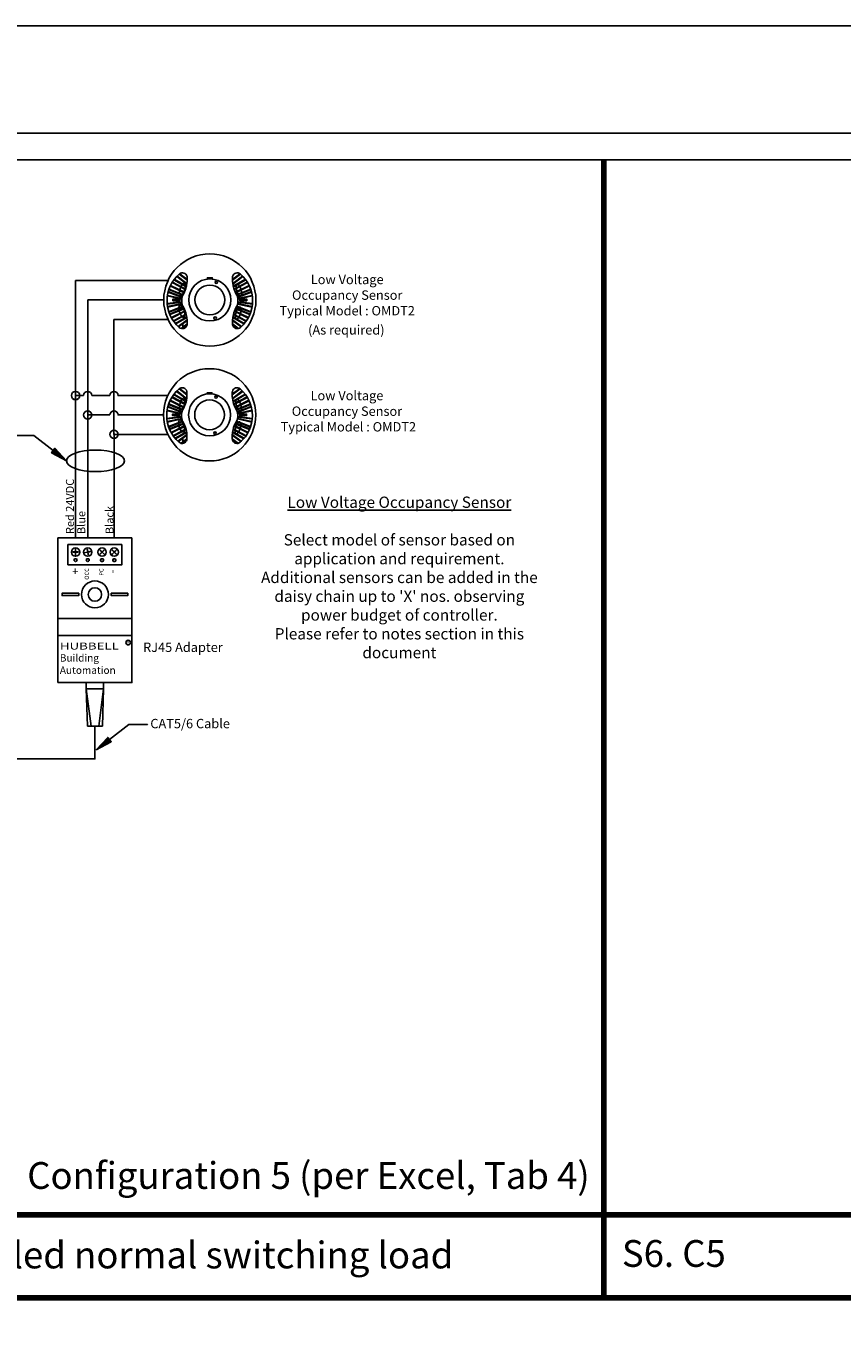
# Model space of a CAD drawing. Units: inches. Extents: x 30 to 323, y -9 to 110.
# Drawn here: x 160 to 166, y 77 to 87 of the extents above; entities that cross this region are included whole.
import ezdxf

# ---------------------------------------------------------------- set-up
doc = ezdxf.new("R2010")
doc.units = ezdxf.units.IN
doc.header["$MEASUREMENT"] = 0
for name, color, linetype, plot in [('Cross Reference', 4, 'Continuous', False), ('Mod_48X38', 20, 'Continuous', False), ('Mod_Margins', 5, 'Continuous', False)]:
    doc.layers.add(name, color=color, linetype=linetype, plot=plot)
for name, color, linetype in [('Gauge and callouts', 7, 'Continuous'), ('Set up Text', 7, 'Continuous'), ('WIRING', 7, 'Continuous')]:
    doc.layers.add(name, color=color, linetype=linetype)
doc.layers.add('Grids', color=7, linetype='Continuous', lineweight=120)
doc.layers.add('Wiring 2 exts', color=7, linetype='Continuous', transparency=0.57)
doc.styles.get("Standard").update_dxf_attribs({"font": 'arial.ttf'})

msp = doc.modelspace()

# ---------------------------------------------------------------- hatches: boundary and pattern name
at = {"layer": 'Gauge and callouts'}
msp.add_hatch(color=7, dxfattribs=at).paths.add_polyline_path([(160.1942, 83.5485), (160.0819, 83.609), (160.1076, 83.6421)])
at = {"layer": 'WIRING'}
msp.add_hatch(color=7, dxfattribs=at).paths.add_polyline_path([(160.4153, 81.3897), (160.5276, 81.4502), (160.5019, 81.4833)])

# ---------------------------------------------------------------- linework, layer by layer
at = {"layer": 'Gauge and callouts', "linetype": 'Continuous'}
msp.add_lwpolyline([(160.0947, 83.6256), (159.9489, 83.7385), (159.8096, 83.7386), (159.8096, 83.7386)], dxfattribs=at)
at = {"layer": 'Gauge and callouts', "color": 7, "linetype": 'Continuous'}
msp.add_lwpolyline([(160.1942, 83.5485), (160.0819, 83.609), (160.1076, 83.6421), (160.1942, 83.5485)], dxfattribs=at)
at = {"layer": 'Gauge and callouts'}
msp.add_ellipse((160.4103, 83.5485), major_axis=(-0.2161, 0), ratio=0.372692, dxfattribs=at)
at = {"layer": 'Grids'}
for p, q in [((164.2077, 85.7965), (164.2077, 77.2965)), ((173.381, 77.9182), (127.381, 77.9182)), ((173.381, 77.2965), (127.381, 77.2965))]:
    msp.add_line(p, q, dxfattribs=at)
at = {"layer": 'Mod_48X38'}
msp.add_lwpolyline([(126.381, 86.7965), (174.381, 86.7965), (174.381, 50.7965), (126.381, 50.7965)], close=True, dxfattribs=at)
at = {"layer": 'Mod_Margins'}
for points in [[(127.181, 85.9965), (173.581, 85.9965), (173.581, 51.5965), (127.181, 51.5965)], [(127.381, 85.7965), (173.381, 85.7965), (173.381, 51.7965), (127.381, 51.7965)]]:
    msp.add_lwpolyline(points, close=True, dxfattribs=at)
at = {"layer": 'WIRING', "linetype": 'Continuous'}
for p, q in [((161.2453, 84.0575), (161.2453, 84.049)), ((161.2806, 84.0575), (161.2453, 84.0575)), ((161.2806, 84.049), (161.2806, 84.0575)), ((160.4062, 81.322), (159.3815, 81.322))]:
    msp.add_line(p, q, dxfattribs=at)
for points in [[(160.2615, 84.0669, 1), (160.2615, 84.0054, 1)], [(160.9434, 83.8866, 0.223679), (161.0348, 83.6875, 0.581953), (161.0925, 83.7058, 0.071159), (161.0932, 83.7439, 0.117172), (161.0612, 83.8453, -0.11244), (161.0526, 83.8866, -0.11244), (161.0612, 83.9279, 0.117172), (161.0932, 84.0294, 0.071159), (161.0925, 84.0674, 0.581953), (161.0348, 84.0857, 0.223679)], [(161.0819, 83.9731, -0.004535), (161.0806, 83.9691), (160.9808, 84.0226, -0.004014), (160.9829, 84.0261)], [(161.088, 83.9945, -0.004661), (161.087, 83.9904), (160.9945, 84.0429, -0.004042), (160.997, 84.0462)], [(161.0917, 84.015, -0.005107), (161.091, 84.0104), (161.0154, 84.0675, -0.00404), (161.0183, 84.0705)], [(161.0942, 84.0454, -0.009438), (161.0941, 84.0403), (161.0345, 84.0854), (161.0348, 84.0857, -0.027592), (161.0377, 84.0881)], [(161.5825, 83.8866, -0.223679), (161.4911, 83.6875, -0.581953), (161.4334, 83.7058, -0.071159), (161.4327, 83.7439, -0.117172), (161.4647, 83.8453, 0.11244), (161.4733, 83.8866, 0.11244), (161.4647, 83.9279, -0.117172), (161.4327, 84.0294, -0.071159), (161.4334, 84.0674, -0.581953), (161.4911, 84.0857, -0.223679)], [(161.4317, 84.0454, 0.009438), (161.4318, 84.0403), (161.4914, 84.0854, 0.030354), (161.4882, 84.0881)], [(161.4342, 84.015, 0.005107), (161.4349, 84.0104), (161.5105, 84.0675, 0.00404), (161.5076, 84.0705)], [(161.438, 83.9945, 0.004661), (161.439, 83.9904), (161.5314, 84.0429, 0.004042), (161.5289, 84.0462)], [(161.5451, 84.0226, 0.004014), (161.543, 84.0261), (161.444, 83.9731, 0.004535), (161.4454, 83.9691)], [(161.0536, 83.9024, 0.010891), (161.0531, 83.8983), (160.9455, 83.9222, -0.00402), (160.9461, 83.9263)], [(161.0562, 83.9144, 0.010924), (161.0551, 83.9103), (160.951, 83.9514, -0.004037), (160.9521, 83.9554)], [(161.0629, 83.9309, -0.0038), (161.0612, 83.9279), (161.0609, 83.9273), (160.9563, 83.9696, -0.004013), (160.9576, 83.9735)], [(161.0724, 83.9492, -0.004478), (161.0707, 83.9455), (160.9673, 83.9973, -0.004008), (160.969, 84.0011)], [(161.263, 84.0034, 1), (161.263, 83.7806, 1)], [(161.4535, 83.9492, 0.004478), (161.4553, 83.9455), (161.5586, 83.9973, 0.004008), (161.5569, 84.0011)], [(161.463, 83.9309, 0.004527), (161.4651, 83.9273), (161.5696, 83.9696, 0.004013), (161.5683, 83.9735)], [(161.4697, 83.9144, -0.010924), (161.4708, 83.9103), (161.5749, 83.9514, 0.004037), (161.5738, 83.9554)], [(161.5804, 83.9222, 0.00402), (161.5798, 83.9263), (161.4723, 83.9024, -0.010891), (161.4728, 83.8983)], [(160.3521, 83.9219, 1), (160.3521, 83.8604, 1)], [(161.0528, 83.8787, 0.010851), (161.0531, 83.8746), (160.9444, 83.8612, -0.00401), (160.9441, 83.8653)], [(161.0546, 83.8654, 0.010844), (161.0555, 83.8613), (160.9476, 83.8379, -0.00401), (160.9469, 83.842)], [(161.0611, 83.8454), (161.0612, 83.8453, -0.004377), (161.0632, 83.8418), (160.9575, 83.8001, -0.004012), (160.9562, 83.804)], [(161.0697, 83.8297, -0.004487), (161.0715, 83.8259), (160.9643, 83.7826, -0.004007), (160.9627, 83.7864)], [(161.5616, 83.7826, 0.004007), (161.5632, 83.7864), (161.4562, 83.8297, 0.004487), (161.4544, 83.8259)], [(161.5684, 83.8001, 0.004012), (161.5697, 83.804), (161.4648, 83.8454, 0.004531), (161.4627, 83.8418)], [(161.5784, 83.8379, 0.00401), (161.5791, 83.842), (161.4713, 83.8654, -0.010844), (161.4704, 83.8613)], [(161.5815, 83.8612, 0.00401), (161.5819, 83.8653), (161.4731, 83.8787, -0.010851), (161.4728, 83.8746)], [(160.5491, 83.7768, 1), (160.5491, 83.7153, 1)], [(161.0778, 83.8115, -0.004499), (161.0793, 83.8077), (160.9773, 83.7565, -0.004011), (160.9753, 83.7601)], [(161.0858, 83.7871, -0.004607), (161.0869, 83.783), (160.9928, 83.7326, -0.004041), (160.9904, 83.7359)], [(161.0906, 83.7651, -0.004785), (161.0913, 83.7608), (161.0081, 83.7135, -0.004089), (161.0054, 83.7167)], [(161.0931, 83.7446), (161.0932, 83.7439, -0.007469), (161.0936, 83.7399), (161.0299, 83.6917, -0.00408), (161.0268, 83.6945)], [(161.4328, 83.7446, 0.008906), (161.4323, 83.7399), (161.496, 83.6917, 0.00408), (161.4991, 83.6945)], [(161.5178, 83.7135, 0.004089), (161.5205, 83.7167), (161.4353, 83.7651, 0.004785), (161.4346, 83.7608)], [(161.5331, 83.7326, 0.004041), (161.5355, 83.7359), (161.4401, 83.7871, 0.004607), (161.439, 83.783)], [(161.5486, 83.7565, 0.004011), (161.5507, 83.7601), (161.4481, 83.8115, 0.004499), (161.4467, 83.8077)], [(161.4708, 83.6784, 0.040292), (161.4764, 83.6794), (161.4325, 83.7126, 0.010749), (161.4332, 83.7069)], [(160.2686, 82.8161, -2.865193), (160.2545, 82.8161)], [(160.3598, 82.8161, -2.865193), (160.3457, 82.8161)], [(160.4668, 82.8161, -2.865193), (160.4526, 82.8161)], [(160.558, 82.8161, -2.865193), (160.5438, 82.8161)]]:
    msp.add_lwpolyline(points, format="xyb", close=True, dxfattribs=at)
for points in [[(160.3214, 84.0362), (160.2615, 84.0362), (160.2615, 84.0362)], [(160.5184, 84.0362), (160.3829, 84.0362)], [(160.951, 84.0362), (160.5798, 84.0362), (160.5798, 84.0362)], [(161.0806, 83.9691), (160.9808, 84.0226), (160.9808, 84.0226)], [(161.0819, 83.9731), (160.9829, 84.0261), (160.9829, 84.0261)], [(161.087, 83.9904), (160.9945, 84.0429), (160.9945, 84.0429)], [(161.088, 83.9945), (160.997, 84.0462), (160.997, 84.0462)], [(161.091, 84.0104), (161.0154, 84.0675), (161.0154, 84.0675)], [(161.0917, 84.015), (161.0183, 84.0705), (161.0183, 84.0705)], [(161.0941, 84.0403), (161.0345, 84.0854), (161.0345, 84.0854)], [(161.0942, 84.0454), (161.0377, 84.0881), (161.0377, 84.0881)], [(161.2453, 84.049), (161.2453, 84.0575), (161.2806, 84.0575), (161.2806, 84.049), (161.2453, 84.049)], [(161.2453, 84.0575), (161.2453, 84.049), (161.2806, 84.049), (161.2806, 84.0575), (161.2453, 84.0575), (161.2453, 84.0575)], [(161.4317, 84.0454), (161.4882, 84.0881), (161.4882, 84.0881)], [(161.4318, 84.0403), (161.4914, 84.0854), (161.4914, 84.0854)], [(161.4342, 84.015), (161.5076, 84.0705), (161.5076, 84.0705)], [(161.4349, 84.0104), (161.5105, 84.0675), (161.5105, 84.0675)], [(161.438, 83.9945), (161.5289, 84.0462), (161.5289, 84.0462)], [(161.439, 83.9904), (161.5314, 84.0429), (161.5314, 84.0429)], [(161.444, 83.9731), (161.543, 84.0261), (161.543, 84.0261)], [(161.4454, 83.9691), (161.5451, 84.0226), (161.5451, 84.0226)], [(160.9461, 83.9263), (161.0536, 83.9024), (161.0536, 83.9024)], [(161.0551, 83.9103), (160.951, 83.9514), (160.951, 83.9514)], [(161.0562, 83.9144), (160.9521, 83.9554), (160.9521, 83.9554)], [(161.0629, 83.9309), (160.9576, 83.9735), (160.9576, 83.9735)], [(161.0707, 83.9455), (160.9673, 83.9973), (160.9673, 83.9973)], [(161.0724, 83.9492), (160.969, 84.0011), (160.969, 84.0011)], [(161.0443, 83.9275), (161.0423, 83.9285), (161.0406, 83.9303), (161.0393, 83.9329), (161.0382, 83.9361), (161.0375, 83.9399), (161.0371, 83.9443), (161.0371, 83.9492), (161.0375, 83.9545), (161.0382, 83.9601), (161.0393, 83.9659), (161.0406, 83.9719), (161.0423, 83.9779), (161.0443, 83.9837), (161.0465, 83.9894), (161.0489, 83.9949), (161.0515, 83.9999), (161.0542, 84.0045), (161.057, 84.0085), (161.0598, 84.0119), (161.0625, 84.0147), (161.0652, 84.0167), (161.0678, 84.018), (161.0702, 84.0186), (161.0724, 84.0183), (161.0744, 84.0173), (161.0761, 84.0155), (161.0775, 84.0129), (161.0786, 84.0097), (161.0793, 84.0059), (161.0796, 84.0015), (161.0796, 83.9966), (161.0793, 83.9913), (161.0786, 83.9857), (161.0775, 83.9799), (161.0761, 83.9739), (161.0744, 83.9679), (161.0724, 83.9621), (161.0702, 83.9564), (161.0678, 83.9509), (161.0652, 83.9459), (161.0625, 83.9413), (161.0598, 83.9373), (161.057, 83.9339), (161.0542, 83.9311), (161.0515, 83.9291), (161.0489, 83.9278), (161.0465, 83.9272), (161.0443, 83.9275)], [(161.0443, 83.9275), (161.0423, 83.9285), (161.0406, 83.9303), (161.0393, 83.9329), (161.0382, 83.9361), (161.0375, 83.9399), (161.0371, 83.9443), (161.0371, 83.9492), (161.0375, 83.9545), (161.0382, 83.9601), (161.0393, 83.9659), (161.0406, 83.9719), (161.0423, 83.9779), (161.0443, 83.9837), (161.0465, 83.9894), (161.0489, 83.9949), (161.0515, 83.9999), (161.0542, 84.0045), (161.057, 84.0085), (161.0598, 84.0119), (161.0625, 84.0147), (161.0652, 84.0167), (161.0678, 84.018), (161.0702, 84.0186), (161.0724, 84.0183), (161.0744, 84.0173), (161.0761, 84.0155), (161.0775, 84.0129), (161.0786, 84.0097), (161.0793, 84.0059), (161.0796, 84.0015), (161.0796, 83.9966), (161.0793, 83.9913), (161.0786, 83.9857), (161.0775, 83.9799), (161.0761, 83.9739), (161.0744, 83.9679), (161.0724, 83.9621), (161.0702, 83.9564), (161.0678, 83.9509), (161.0652, 83.9459), (161.0625, 83.9413), (161.0598, 83.9373), (161.057, 83.9339), (161.0542, 83.9311), (161.0515, 83.9291), (161.0489, 83.9278), (161.0465, 83.9272), (161.0443, 83.9275)], [(161.4535, 83.9492), (161.5569, 84.0011), (161.5569, 84.0011)], [(161.4553, 83.9455), (161.5586, 83.9973), (161.5586, 83.9973)], [(161.463, 83.9309), (161.5683, 83.9735), (161.5683, 83.9735)], [(161.465, 83.9273), (161.5696, 83.9696), (161.5696, 83.9696)], [(161.4697, 83.9144), (161.5738, 83.9554), (161.5738, 83.9554)], [(161.4708, 83.9103), (161.5749, 83.9514), (161.5749, 83.9514)], [(161.5798, 83.9263), (161.4723, 83.9024), (161.4723, 83.9024)], [(160.5184, 83.8911), (160.3521, 83.8911)], [(160.9185, 83.891), (160.5798, 83.8911), (160.5798, 83.8911)], [(160.9441, 83.8653), (161.0528, 83.8787), (161.0528, 83.8787)], [(160.9444, 83.8612), (161.0531, 83.8746), (161.0531, 83.8746)], [(160.9455, 83.9222), (161.0531, 83.8983), (161.0531, 83.8983)], [(160.9469, 83.842), (161.0546, 83.8654), (161.0546, 83.8654)], [(160.9476, 83.8379), (161.0555, 83.8613), (161.0555, 83.8613)], [(161.0611, 83.8454), (160.9562, 83.804), (160.9562, 83.804)], [(161.0632, 83.8418), (160.9575, 83.8001), (160.9575, 83.8001)], [(161.0697, 83.8297), (160.9627, 83.7864), (160.9627, 83.7864)], [(161.0378, 83.8859), (161.0378, 83.8981), (160.9867, 83.8981), (160.9867, 83.8859), (161.0378, 83.8859), (161.0378, 83.8859)], [(161.0378, 83.8859), (161.0378, 83.8981), (160.9867, 83.8981), (160.9867, 83.8859), (161.0378, 83.8859)], [(161.4605, 83.7487), (161.4585, 83.7497), (161.4568, 83.7515), (161.4554, 83.7541), (161.4544, 83.7573), (161.4536, 83.7611), (161.4533, 83.7655), (161.4533, 83.7704), (161.4536, 83.7757), (161.4544, 83.7813), (161.4554, 83.7871), (161.4568, 83.7931), (161.4585, 83.7991), (161.4605, 83.8049), (161.4627, 83.8106), (161.4651, 83.8161), (161.4677, 83.8211), (161.4704, 83.8257), (161.4731, 83.8297), (161.4759, 83.8331), (161.4787, 83.8359), (161.4814, 83.8379), (161.484, 83.8392), (161.4864, 83.8398), (161.4886, 83.8395), (161.4906, 83.8385), (161.4923, 83.8367), (161.4937, 83.8341), (161.4947, 83.8309), (161.4954, 83.8271), (161.4958, 83.8227), (161.4958, 83.8178), (161.4954, 83.8125), (161.4947, 83.8069), (161.4937, 83.8011), (161.4923, 83.7951), (161.4906, 83.7891), (161.4886, 83.7832), (161.4864, 83.7776), (161.484, 83.7721), (161.4814, 83.7671), (161.4787, 83.7625), (161.4759, 83.7585), (161.4731, 83.7551), (161.4704, 83.7523), (161.4677, 83.7503), (161.4651, 83.749), (161.4627, 83.7484), (161.4605, 83.7487)], [(161.4562, 83.8297), (161.5632, 83.7864), (161.5632, 83.7864)], [(161.4627, 83.8418), (161.5684, 83.8001), (161.5684, 83.8001)], [(161.4648, 83.8454), (161.5697, 83.804), (161.5697, 83.804)], [(161.5784, 83.8379), (161.4704, 83.8613), (161.4704, 83.8613)], [(161.5791, 83.842), (161.4713, 83.8654), (161.4713, 83.8654)], [(161.5804, 83.9222), (161.4728, 83.8983), (161.4728, 83.8983)], [(161.5815, 83.8612), (161.4728, 83.8746), (161.4728, 83.8746)], [(161.5819, 83.8653), (161.4731, 83.8787), (161.4731, 83.8787)], [(161.5392, 83.8859), (161.5392, 83.8981), (161.4881, 83.8981), (161.4881, 83.8859), (161.5392, 83.8859), (161.5392, 83.8859)], [(161.4881, 83.8859), (161.4881, 83.8981), (161.5392, 83.8981), (161.5392, 83.8859), (161.4881, 83.8859)], [(160.951, 83.7461), (160.5472, 83.7461), (160.5472, 83.7461)], [(161.0715, 83.8259), (160.9643, 83.7826), (160.9643, 83.7826)], [(161.0778, 83.8115), (160.9753, 83.7601), (160.9753, 83.7601)], [(161.0793, 83.8077), (160.9773, 83.7565), (160.9773, 83.7565)], [(161.0858, 83.7871), (160.9904, 83.7359), (160.9904, 83.7359)], [(161.0869, 83.783), (160.9928, 83.7326), (160.9928, 83.7326)], [(161.0906, 83.7651), (161.0054, 83.7167), (161.0054, 83.7167)], [(161.0913, 83.7608), (161.0081, 83.7135), (161.0081, 83.7135)], [(161.0931, 83.7446), (161.0268, 83.6945), (161.0268, 83.6945)], [(161.0936, 83.7399), (161.0299, 83.6917), (161.0299, 83.6917)], [(161.4323, 83.7399), (161.496, 83.6917), (161.496, 83.6917)], [(161.4328, 83.7446), (161.4991, 83.6945), (161.4991, 83.6945)], [(161.4346, 83.7608), (161.5178, 83.7135), (161.5178, 83.7135)], [(161.4353, 83.7651), (161.5205, 83.7167), (161.5205, 83.7167)], [(161.439, 83.783), (161.5331, 83.7326), (161.5331, 83.7326)], [(161.4401, 83.7871), (161.5355, 83.7359), (161.5355, 83.7359)], [(161.4467, 83.8077), (161.5486, 83.7565), (161.5486, 83.7565)], [(161.4481, 83.8115), (161.5507, 83.7601), (161.5507, 83.7601)], [(161.4544, 83.8259), (161.5616, 83.7826), (161.5616, 83.7826)], [(161.0935, 83.7126), (161.0496, 83.6794), (161.0496, 83.6794)], [(161.0927, 83.7069), (161.0551, 83.6784), (161.0551, 83.6784)], [(161.4325, 83.7126), (161.4764, 83.6794), (161.4764, 83.6794)], [(161.4332, 83.7069), (161.4708, 83.6784), (161.4708, 83.6784)], [(160.1295, 82.9742), (160.683, 82.9742), (160.683, 82.9742)], [(160.1295, 81.8923), (160.1295, 82.9742), (160.1295, 82.9742)], [(160.683, 81.8923), (160.683, 82.9742), (160.683, 82.9742)], [(160.2049, 82.9239), (160.6075, 82.9239), (160.6075, 82.9239)], [(160.2049, 82.7729), (160.2049, 82.9239), (160.2049, 82.9239)], [(160.2609, 82.8985), (160.2609, 82.8679), (160.2413, 82.8679), (160.2413, 82.8666), (160.2609, 82.8666), (160.2609, 82.8357), (160.2609, 82.8357)], [(160.2622, 82.8985), (160.2622, 82.8679), (160.2818, 82.8679), (160.2818, 82.8666), (160.2622, 82.8666), (160.2622, 82.8357), (160.2622, 82.8357)], [(160.3836, 82.8732), (160.3534, 82.8679), (160.35, 82.8872), (160.3488, 82.887), (160.3522, 82.8676), (160.3217, 82.8623), (160.3217, 82.8623)], [(160.3838, 82.8719), (160.3536, 82.8666), (160.357, 82.8473), (160.3558, 82.847), (160.3524, 82.8664), (160.3219, 82.861), (160.3219, 82.861)], [(160.437, 82.8889), (160.4587, 82.8672), (160.4448, 82.8533), (160.4457, 82.8524), (160.4596, 82.8663), (160.4815, 82.8444), (160.4815, 82.8444)], [(160.4379, 82.8898), (160.4596, 82.8681), (160.4735, 82.882), (160.4744, 82.8811), (160.4605, 82.8672), (160.4824, 82.8453), (160.4824, 82.8453)], [(160.5727, 82.8898), (160.551, 82.8681), (160.5371, 82.882), (160.5362, 82.8811), (160.5501, 82.8672), (160.5282, 82.8453), (160.5282, 82.8453)], [(160.5736, 82.8889), (160.5519, 82.8672), (160.5658, 82.8533), (160.5649, 82.8524), (160.551, 82.8663), (160.5291, 82.8444), (160.5291, 82.8444)], [(160.6075, 82.7729), (160.6075, 82.9239), (160.6075, 82.9239)], [(160.2049, 82.7729), (160.6075, 82.7729), (160.6075, 82.7729)], [(160.2849, 82.559), (160.1609, 82.559), (160.1609, 82.5419), (160.2849, 82.5419), (160.2849, 82.559)], [(160.5276, 82.559), (160.6516, 82.559), (160.6516, 82.5419), (160.5276, 82.5419), (160.5276, 82.559)], [(160.1295, 82.3703), (160.683, 82.3703), (160.683, 82.3703)], [(160.1295, 82.2445), (160.683, 82.2445), (160.683, 82.2445)], [(160.1295, 81.8923), (160.683, 81.8923), (160.683, 81.8923)], [(160.3417, 81.8923), (160.3417, 81.8469), (160.3417, 81.8469)], [(160.3417, 81.8469), (160.4708, 81.8469), (160.4708, 81.8469)], [(160.3508, 81.5674), (160.3417, 81.8469), (160.3417, 81.8469)], [(160.3776, 81.5674), (160.3417, 81.8469), (160.3417, 81.8469)], [(160.4349, 81.5674), (160.4708, 81.8469), (160.4708, 81.8469)], [(160.4616, 81.5674), (160.4708, 81.8469), (160.4708, 81.8469)], [(160.4708, 81.8923), (160.4708, 81.8469), (160.4708, 81.8469)], [(160.3508, 81.5674), (160.4616, 81.5674), (160.4616, 81.5674)], [(160.4062, 81.5674), (160.4062, 81.322), (160.4062, 81.322)], [(160.5147, 81.4667), (160.6606, 81.5797), (160.7999, 81.5798), (160.7999, 81.5798)]]:
    msp.add_lwpolyline(points, dxfattribs=at)
at = {"layer": 'WIRING'}
for points in [[(160.2615, 84.0362), (160.2615, 82.9742)], [(160.3521, 83.8911), (160.3521, 82.9742)], [(160.5491, 83.7517), (160.5491, 82.9742)], [(160.2049, 82.7729), (160.6075, 82.7729)]]:
    msp.add_lwpolyline(points, dxfattribs=at)
at = {"layer": 'WIRING', "linetype": 'Continuous'}
msp.add_lwpolyline([(161.0624, 83.7126), (161.0624, 83.7069), (161.0624, 83.6784), (161.0624, 83.6794)], close=True, dxfattribs=at)
at = {"layer": 'WIRING', "color": 7, "linetype": 'Continuous'}
msp.add_lwpolyline([(160.4153, 81.3897), (160.5276, 81.4502), (160.5019, 81.4833), (160.4153, 81.3897)], dxfattribs=at)
at = {"layer": 'WIRING', "linetype": 'Continuous'}
for centre, radius in [((161.263, 83.892), 0.3444), ((161.263, 83.892), 0.157), ((161.3109, 84.0245), 0.00878), ((161.263, 83.892), 0.1114), ((161.3031, 83.7563), 0.00952), ((160.2616, 82.8671), 0.0315), ((160.3528, 82.8671), 0.0315), ((160.4597, 82.8671), 0.0315), ((160.5509, 82.8671), 0.0315), ((160.4062, 82.5505), 0.1006), ((160.4062, 82.5505), 0.0503)]:
    msp.add_circle(centre, radius, dxfattribs=at)
at = {"layer": 'WIRING', "color": 6, "linetype": 'Continuous'}
for centre in [(160.2615, 84.0362), (160.3521, 83.8911), (160.5491, 83.7461)]:
    msp.add_circle(centre, 0.0307, dxfattribs=at)
at = {"layer": 'WIRING'}
msp.add_circle((160.6545, 82.1911), 0.0171, dxfattribs=at)
for centre in [(160.3521, 84.0362), (160.5491, 84.0362), (160.5491, 83.8911)]:
    msp.add_arc(centre, 0.0307, 0, 180, dxfattribs=at)
at = {"layer": 'WIRING', "linetype": 'Continuous'}
for start, end in [(90, 270), (270, 90)]:
    msp.add_arc((161.3109, 84.0245), 0.00878, start, end, dxfattribs=at)
for centre, ratio in [((161.4798, 83.9646), 0.353008), ((161.0541, 83.8081), 0.383191), ((161.0541, 83.8081), 0.383191)]:
    msp.add_ellipse(centre, major_axis=(0.0141, -0.0454), ratio=ratio, dxfattribs=at)
at = {"layer": 'Wiring 2 exts'}
for p, q in [((161.2472, 84.9154), (161.2472, 84.9069)), ((161.2826, 84.9154), (161.2472, 84.9154)), ((161.2826, 84.9069), (161.2826, 84.9154))]:
    msp.add_line(p, q, dxfattribs=at)
for points in [[(160.9529, 84.8958), (160.2615, 84.8958), (160.2615, 84.8958)], [(160.2615, 84.8958), (160.2615, 84.0362)], [(161.0889, 84.8483), (160.9964, 84.9008), (160.9964, 84.9008)], [(161.0899, 84.8524), (160.9989, 84.9041), (160.9989, 84.9041)], [(161.0929, 84.8682), (161.0173, 84.9254), (161.0173, 84.9254)], [(161.0936, 84.8729), (161.0202, 84.9284), (161.0202, 84.9284)], [(161.096, 84.8982), (161.0364, 84.9433), (161.0364, 84.9433)], [(161.0962, 84.9033), (161.0396, 84.946), (161.0396, 84.946)], [(161.2472, 84.9069), (161.2472, 84.9154), (161.2826, 84.9154), (161.2826, 84.9069), (161.2472, 84.9069)], [(161.2472, 84.9154), (161.2472, 84.9069), (161.2826, 84.9069), (161.2826, 84.9154), (161.2472, 84.9154), (161.2472, 84.9154)], [(161.4336, 84.9033), (161.4901, 84.946), (161.4901, 84.946)], [(161.4337, 84.8982), (161.4933, 84.9433), (161.4933, 84.9433)], [(161.4361, 84.8729), (161.5095, 84.9284), (161.5095, 84.9284)], [(161.4368, 84.8682), (161.5124, 84.9254), (161.5124, 84.9254)], [(161.4399, 84.8524), (161.5308, 84.9041), (161.5308, 84.9041)], [(161.4409, 84.8483), (161.5334, 84.9008), (161.5334, 84.9008)], [(161.0571, 84.7682), (160.953, 84.8093), (160.953, 84.8093)], [(161.0581, 84.7722), (160.954, 84.8133), (160.954, 84.8133)], [(161.0649, 84.7888), (160.9596, 84.8314), (160.9596, 84.8314)], [(161.0726, 84.8033), (160.9692, 84.8552), (160.9692, 84.8552)], [(161.0743, 84.8071), (160.9709, 84.8589), (160.9709, 84.8589)], [(161.0825, 84.827), (160.9827, 84.8805), (160.9827, 84.8805)], [(161.0838, 84.8309), (160.9849, 84.884), (160.9849, 84.884)], [(161.0462, 84.7854), (161.0443, 84.7864), (161.0426, 84.7882), (161.0412, 84.7907), (161.0401, 84.7939), (161.0394, 84.7978), (161.039, 84.8022), (161.039, 84.8071), (161.0394, 84.8124), (161.0401, 84.818), (161.0412, 84.8238), (161.0426, 84.8298), (161.0443, 84.8357), (161.0462, 84.8416), (161.0484, 84.8473), (161.0509, 84.8527), (161.0534, 84.8578), (161.0561, 84.8623), (161.0589, 84.8664), (161.0617, 84.8698), (161.0644, 84.8726), (161.0671, 84.8746), (161.0697, 84.8759), (161.0721, 84.8764), (161.0743, 84.8762), (161.0763, 84.8751), (161.078, 84.8733), (161.0794, 84.8708), (161.0805, 84.8676), (161.0812, 84.8638), (161.0816, 84.8594), (161.0816, 84.8545), (161.0812, 84.8492), (161.0805, 84.8436), (161.0794, 84.8377), (161.078, 84.8318), (161.0763, 84.8258), (161.0743, 84.8199), (161.0721, 84.8142), (161.0697, 84.8088), (161.0671, 84.8038), (161.0644, 84.7992), (161.0617, 84.7952), (161.0589, 84.7917), (161.0561, 84.789), (161.0534, 84.7869), (161.0509, 84.7856), (161.0484, 84.7851), (161.0462, 84.7854)], [(161.0462, 84.7854), (161.0443, 84.7864), (161.0426, 84.7882), (161.0412, 84.7907), (161.0401, 84.7939), (161.0394, 84.7978), (161.039, 84.8022), (161.039, 84.8071), (161.0394, 84.8124), (161.0401, 84.818), (161.0412, 84.8238), (161.0426, 84.8298), (161.0443, 84.8357), (161.0462, 84.8416), (161.0484, 84.8473), (161.0509, 84.8527), (161.0534, 84.8578), (161.0561, 84.8623), (161.0589, 84.8664), (161.0617, 84.8698), (161.0644, 84.8726), (161.0671, 84.8746), (161.0697, 84.8759), (161.0721, 84.8764), (161.0743, 84.8762), (161.0763, 84.8751), (161.078, 84.8733), (161.0794, 84.8708), (161.0805, 84.8676), (161.0812, 84.8638), (161.0816, 84.8594), (161.0816, 84.8545), (161.0812, 84.8492), (161.0805, 84.8436), (161.0794, 84.8377), (161.078, 84.8318), (161.0763, 84.8258), (161.0743, 84.8199), (161.0721, 84.8142), (161.0697, 84.8088), (161.0671, 84.8038), (161.0644, 84.7992), (161.0617, 84.7952), (161.0589, 84.7917), (161.0561, 84.789), (161.0534, 84.7869), (161.0509, 84.7856), (161.0484, 84.7851), (161.0462, 84.7854)], [(161.4459, 84.8309), (161.5449, 84.884), (161.5449, 84.884)], [(161.4473, 84.827), (161.5471, 84.8805), (161.5471, 84.8805)], [(161.4554, 84.8071), (161.5588, 84.8589), (161.5588, 84.8589)], [(161.4572, 84.8033), (161.5606, 84.8552), (161.5606, 84.8552)], [(161.4649, 84.7888), (161.5702, 84.8314), (161.5702, 84.8314)], [(161.4669, 84.7852), (161.5715, 84.8275), (161.5715, 84.8275)], [(161.4716, 84.7722), (161.5757, 84.8133), (161.5757, 84.8133)], [(161.4727, 84.7682), (161.5768, 84.8093), (161.5768, 84.8093)], [(160.9204, 84.7499), (160.3521, 84.7499), (160.3521, 84.7499)], [(160.3521, 83.8911), (160.3521, 84.7499)], [(160.946, 84.7232), (161.0547, 84.7366), (161.0547, 84.7366)], [(160.9463, 84.7191), (161.0551, 84.7324), (161.0551, 84.7324)], [(160.9474, 84.7801), (161.055, 84.7562), (161.055, 84.7562)], [(160.948, 84.7842), (161.0555, 84.7603), (161.0555, 84.7603)], [(160.9488, 84.6999), (161.0565, 84.7232), (161.0565, 84.7232)], [(160.9495, 84.6958), (161.0574, 84.7192), (161.0574, 84.7192)], [(161.063, 84.7033), (160.9581, 84.6619), (160.9581, 84.6619)], [(161.0397, 84.7438), (161.0397, 84.756), (160.9887, 84.756), (160.9887, 84.7438), (161.0397, 84.7438), (161.0397, 84.7438)], [(161.0397, 84.7438), (161.0397, 84.756), (160.9887, 84.756), (160.9887, 84.7438), (161.0397, 84.7438)], [(161.4667, 84.7033), (161.5717, 84.6619), (161.5717, 84.6619)], [(161.5803, 84.6958), (161.4723, 84.7192), (161.4723, 84.7192)], [(161.581, 84.6999), (161.4732, 84.7232), (161.4732, 84.7232)], [(161.5817, 84.7842), (161.4742, 84.7603), (161.4742, 84.7603)], [(161.5823, 84.7801), (161.4747, 84.7562), (161.4747, 84.7562)], [(161.5834, 84.7191), (161.4747, 84.7324), (161.4747, 84.7324)], [(161.5838, 84.7232), (161.475, 84.7366), (161.475, 84.7366)], [(161.5411, 84.7438), (161.5411, 84.756), (161.49, 84.756), (161.49, 84.7438), (161.5411, 84.7438), (161.5411, 84.7438)], [(161.49, 84.7438), (161.49, 84.756), (161.5411, 84.756), (161.5411, 84.7438), (161.49, 84.7438)], [(160.9529, 84.604), (160.5472, 84.604), (160.5472, 84.604)], [(160.5472, 83.7461), (160.5472, 84.604)], [(161.0651, 84.6997), (160.9594, 84.658), (160.9594, 84.658)], [(161.0716, 84.6875), (160.9646, 84.6442), (160.9646, 84.6442)], [(161.0734, 84.6838), (160.9662, 84.6404), (160.9662, 84.6404)], [(161.0797, 84.6694), (160.9772, 84.618), (160.9772, 84.618)], [(161.0812, 84.6655), (160.9792, 84.6144), (160.9792, 84.6144)], [(161.0878, 84.645), (160.9923, 84.5938), (160.9923, 84.5938)], [(161.0888, 84.6409), (160.9947, 84.5904), (160.9947, 84.5904)], [(161.0926, 84.623), (161.0073, 84.5746), (161.0073, 84.5746)], [(161.0932, 84.6186), (161.01, 84.5714), (161.01, 84.5714)], [(161.4365, 84.6186), (161.5197, 84.5714), (161.5197, 84.5714)], [(161.4372, 84.623), (161.5225, 84.5746), (161.5225, 84.5746)], [(161.4409, 84.6409), (161.535, 84.5904), (161.535, 84.5904)], [(161.442, 84.645), (161.5375, 84.5938), (161.5375, 84.5938)], [(161.4486, 84.6655), (161.5505, 84.6144), (161.5505, 84.6144)], [(161.45, 84.6694), (161.5526, 84.618), (161.5526, 84.618)], [(161.4624, 84.6066), (161.4604, 84.6076), (161.4587, 84.6094), (161.4573, 84.6119), (161.4563, 84.6151), (161.4555, 84.619), (161.4552, 84.6234), (161.4552, 84.6283), (161.4555, 84.6336), (161.4563, 84.6392), (161.4573, 84.645), (161.4587, 84.651), (161.4604, 84.6569), (161.4624, 84.6628), (161.4646, 84.6685), (161.467, 84.6739), (161.4696, 84.679), (161.4723, 84.6835), (161.4751, 84.6876), (161.4778, 84.691), (161.4806, 84.6938), (161.4833, 84.6958), (161.4859, 84.6971), (161.4883, 84.6976), (161.4905, 84.6974), (161.4925, 84.6963), (161.4942, 84.6945), (161.4956, 84.692), (161.4966, 84.6888), (161.4974, 84.685), (161.4977, 84.6806), (161.4977, 84.6757), (161.4974, 84.6704), (161.4966, 84.6648), (161.4956, 84.6589), (161.4942, 84.653), (161.4925, 84.647), (161.4905, 84.6411), (161.4883, 84.6354), (161.4859, 84.63), (161.4833, 84.625), (161.4806, 84.6204), (161.4778, 84.6164), (161.4751, 84.6129), (161.4723, 84.6102), (161.4696, 84.6081), (161.467, 84.6068), (161.4646, 84.6063), (161.4624, 84.6066)], [(161.4563, 84.6838), (161.5635, 84.6404), (161.5635, 84.6404)], [(161.4581, 84.6875), (161.5651, 84.6442), (161.5651, 84.6442)], [(161.4646, 84.6997), (161.5703, 84.658), (161.5703, 84.658)], [(161.095, 84.6025), (161.0287, 84.5524), (161.0287, 84.5524)], [(161.0955, 84.5977), (161.0319, 84.5496), (161.0319, 84.5496)], [(161.0954, 84.5705), (161.0515, 84.5373), (161.0515, 84.5373)], [(161.0946, 84.5647), (161.057, 84.5363), (161.057, 84.5363)], [(161.4342, 84.5977), (161.4979, 84.5496), (161.4979, 84.5496)], [(161.4344, 84.5705), (161.4783, 84.5373), (161.4783, 84.5373)], [(161.4347, 84.6025), (161.501, 84.5524), (161.501, 84.5524)], [(161.4351, 84.5647), (161.4727, 84.5363), (161.4727, 84.5363)]]:
    msp.add_lwpolyline(points, dxfattribs=at)
for points in [[(160.9453, 84.7445, 0.223679), (161.0367, 84.5454, 0.581953), (161.0945, 84.5637, 0.071159), (161.0951, 84.6017, 0.117172), (161.0631, 84.7032, -0.11244), (161.0545, 84.7445, -0.11244), (161.0631, 84.7858, 0.117172), (161.0951, 84.8872, 0.071159), (161.0945, 84.9253, 0.581953), (161.0367, 84.9435, 0.223679)], [(161.0899, 84.8524, -0.004661), (161.0889, 84.8483), (160.9964, 84.9008, -0.004042), (160.9989, 84.9041)], [(161.0936, 84.8729, -0.005107), (161.0929, 84.8682), (161.0173, 84.9254, -0.00404), (161.0202, 84.9284)], [(161.0962, 84.9033, -0.009438), (161.096, 84.8982), (161.0364, 84.9433), (161.0367, 84.9435, -0.027592), (161.0396, 84.946)], [(161.5844, 84.7445, -0.223679), (161.493, 84.5454, -0.581953), (161.4353, 84.5637, -0.071159), (161.4346, 84.6017, -0.117172), (161.4667, 84.7032, 0.11244), (161.4752, 84.7445, 0.11244), (161.4667, 84.7858, -0.117172), (161.4346, 84.8872, -0.071159), (161.4353, 84.9253, -0.581953), (161.493, 84.9435, -0.223679)], [(161.4336, 84.9033, 0.009438), (161.4337, 84.8982), (161.4933, 84.9433, 0.030354), (161.4901, 84.946)], [(161.4361, 84.8729, 0.005107), (161.4368, 84.8682), (161.5124, 84.9254, 0.00404), (161.5095, 84.9284)], [(161.4399, 84.8524, 0.004661), (161.4409, 84.8483), (161.5334, 84.9008, 0.004042), (161.5308, 84.9041)], [(161.0581, 84.7722, 0.010924), (161.0571, 84.7682), (160.953, 84.8093, -0.004037), (160.954, 84.8133)], [(161.0649, 84.7888, -0.0038), (161.0631, 84.7858), (161.0628, 84.7852), (160.9582, 84.8275, -0.004013), (160.9596, 84.8314)], [(161.0743, 84.8071, -0.004478), (161.0726, 84.8033), (160.9692, 84.8552, -0.004008), (160.9709, 84.8589)], [(161.0838, 84.8309, -0.004535), (161.0825, 84.827), (160.9827, 84.8805, -0.004014), (160.9849, 84.884)], [(161.2649, 84.8613, 1), (161.2649, 84.6384, 1)], [(161.5471, 84.8805, 0.004014), (161.5449, 84.884), (161.4459, 84.8309, 0.004535), (161.4473, 84.827)], [(161.4554, 84.8071, 0.004478), (161.4572, 84.8033), (161.5606, 84.8552, 0.004008), (161.5588, 84.8589)], [(161.4649, 84.7888, 0.004527), (161.467, 84.7852), (161.5715, 84.8275, 0.004013), (161.5702, 84.8314)], [(161.4716, 84.7722, -0.010924), (161.4727, 84.7682), (161.5768, 84.8093, 0.004037), (161.5757, 84.8133)], [(161.0547, 84.7366, 0.010851), (161.0551, 84.7324), (160.9463, 84.7191, -0.00401), (160.946, 84.7232)], [(161.0555, 84.7603, 0.010891), (161.055, 84.7562), (160.9474, 84.7801, -0.00402), (160.948, 84.7842)], [(161.0565, 84.7232, 0.010844), (161.0574, 84.7192), (160.9495, 84.6958, -0.00401), (160.9488, 84.6999)], [(161.063, 84.7033), (161.0631, 84.7032, -0.004377), (161.0651, 84.6997), (160.9594, 84.658, -0.004012), (160.9581, 84.6619)], [(161.5703, 84.658, 0.004012), (161.5717, 84.6619), (161.4667, 84.7033, 0.004531), (161.4646, 84.6997)], [(161.5803, 84.6958, 0.00401), (161.581, 84.6999), (161.4732, 84.7232, -0.010844), (161.4723, 84.7192)], [(161.5823, 84.7801, 0.00402), (161.5817, 84.7842), (161.4742, 84.7603, -0.010891), (161.4747, 84.7562)], [(161.5834, 84.7191, 0.00401), (161.5838, 84.7232), (161.475, 84.7366, -0.010851), (161.4747, 84.7324)], [(161.0716, 84.6875, -0.004487), (161.0734, 84.6838), (160.9662, 84.6404, -0.004007), (160.9646, 84.6442)], [(161.0797, 84.6694, -0.004499), (161.0812, 84.6655), (160.9792, 84.6144, -0.004011), (160.9772, 84.618)], [(161.0878, 84.645, -0.004607), (161.0888, 84.6409), (160.9947, 84.5904, -0.004041), (160.9923, 84.5938)], [(161.0926, 84.623, -0.004785), (161.0932, 84.6186), (161.01, 84.5714, -0.004089), (161.0073, 84.5746)], [(161.5197, 84.5714, 0.004089), (161.5225, 84.5746), (161.4372, 84.623, 0.004785), (161.4365, 84.6186)], [(161.535, 84.5904, 0.004041), (161.5375, 84.5938), (161.442, 84.645, 0.004607), (161.4409, 84.6409)], [(161.5505, 84.6144, 0.004011), (161.5526, 84.618), (161.45, 84.6694, 0.004499), (161.4486, 84.6655)], [(161.5635, 84.6404, 0.004007), (161.5651, 84.6442), (161.4581, 84.6875, 0.004487), (161.4563, 84.6838)], [(161.095, 84.6025), (161.0951, 84.6017, -0.007469), (161.0955, 84.5977), (161.0319, 84.5496, -0.00408), (161.0287, 84.5524)], [(161.4347, 84.6025, 0.008906), (161.4342, 84.5977), (161.4979, 84.5496, 0.00408), (161.501, 84.5524)], [(161.4727, 84.5363, 0.040292), (161.4783, 84.5373), (161.4344, 84.5705, 0.010749), (161.4351, 84.5647)]]:
    msp.add_lwpolyline(points, format="xyb", close=True, dxfattribs=at)
msp.add_lwpolyline([(161.0643, 84.5705), (161.0643, 84.5647), (161.0643, 84.5363), (161.0643, 84.5373)], close=True, dxfattribs=at)
for centre, radius in [((161.2649, 84.7499), 0.3444), ((161.2649, 84.7499), 0.157), ((161.2649, 84.7499), 0.1114), ((161.3128, 84.8824), 0.00878), ((161.305, 84.6142), 0.00952)]:
    msp.add_circle(centre, radius, dxfattribs=at)
for start, end in [(90, 270), (270, 90)]:
    msp.add_arc((161.3128, 84.8824), 0.00878, start, end, dxfattribs=at)
for centre, ratio in [((161.4817, 84.8225), 0.353008), ((161.056, 84.666), 0.383191), ((161.056, 84.666), 0.383191)]:
    msp.add_ellipse(centre, major_axis=(0.0141, -0.0454), ratio=ratio, dxfattribs=at)

# ---------------------------------------------------------------- texts
at = {"layer": 'Cross Reference', "insert": (159.9001, 78.3113), "char_height": 0.2, "attachment_point": 1}
msp.add_mtext_dynamic_manual_height_columns('Configuration 5 (per Excel, Tab 4)', width=4.343554, gutter_width=1, heights=[0], dxfattribs=at)
at = {"layer": 'Set up Text', "char_height": 0.2, "attachment_point": 1}
for s, width, insert in [('Occupancy sensor controlled normal switching load ', 6.899587, (156.4855, 77.7175)), ('S6. C5', 4.090415, (164.3439, 77.7289))]:
    msp.add_mtext_dynamic_manual_height_columns(s, width=width, gutter_width=1, heights=[0], dxfattribs=dict(at, insert=insert))
at = {"layer": 'WIRING'}
for s, insert, char_height, width, attachment_point in [('{\\C7;Low Voltage\\POccupancy Sensor\\P Typical Model : OMDT2}', (162.2895, 83.9193), 0.07, 1.090383, 5), ("{\\L\\C7;Low Voltage Occupancy Sensor\\l\\P\\PSelect model of sensor based on application and requirement.\\PAdditional sensors can be added in the daisy chain up to 'X' nos. observing power budget of controller. \\PPlease refer to notes section in this document}", (162.6812, 82.6779), 0.0842, 2.105464, 5), ('\\C7;\\fArial|b0|i0|;\\H0.060668019577861;+', (160.2589, 82.7237), 0.063125, 0.122491, 5), ('{\\fArial|b1|i0|c0|p34;\\H0.94483x;\\W1.4;HUBBELL\\P\\H1.05839x;\\W1;\\C7;Building \\PAutomation}', (160.1442, 82.1911), 0.055063, 0.770208, 1), ('R', (160.6545, 82.1911), 0.0191, 0.017946, 5), ('{\\fArial|b1|i0|c0|p34;\\C7;RJ45 Adapter\\P }', (160.7661, 82.1911), 0.07, 0.770208, 1), ('{\\C7;CAT5/6 Cable}', (160.8202, 81.6213), 0.07, 0.844706, 1)]:
    msp.add_mtext(s, dxfattribs=dict(at, insert=insert, char_height=char_height, width=width, attachment_point=attachment_point))
at = {"layer": 'WIRING', "rotation": 90}
for s, insert, char_height, width, attachment_point in [('{\\C7;Red 24VDC}', (160.1896, 83.0017), 0.06, 0.644161, 1), ('{\\C7;Blue}', (160.2742, 83.0017), 0.06, 0.235323, 1), ('{\\C7;Black}', (160.4853, 83.0017), 0.06, 0.212205, 1), ('{\\fArial|b0|i0|c0|p34;\\C7;OCC}', (160.3456, 82.7037), 0.031215, 0.122491, 5), ('{\\fArial|b0|i0|c0|p34;\\C7;PC}', (160.4549, 82.7176), 0.031215, 0.122491, 5), ('\\C7;\\fArial|b0|i0|;\\H0.060668019577861;-', (160.5344, 82.7217), 0.063125, 0.122491, 5)]:
    msp.add_mtext(s, dxfattribs=dict(at, insert=insert, char_height=char_height, width=width, attachment_point=attachment_point))
at = {"layer": 'Wiring 2 exts', "char_height": 0.07, "attachment_point": 5}
for s, insert, width in [('Low Voltage\\POccupancy Sensor\\P Typical Model : OMDT2', (162.2914, 84.7772), 1.090383), ('(As required)', (162.2847, 84.5172), 1.21532)]:
    msp.add_mtext(s, dxfattribs=dict(at, insert=insert, width=width))

doc.saveas('drawing.dxf')
